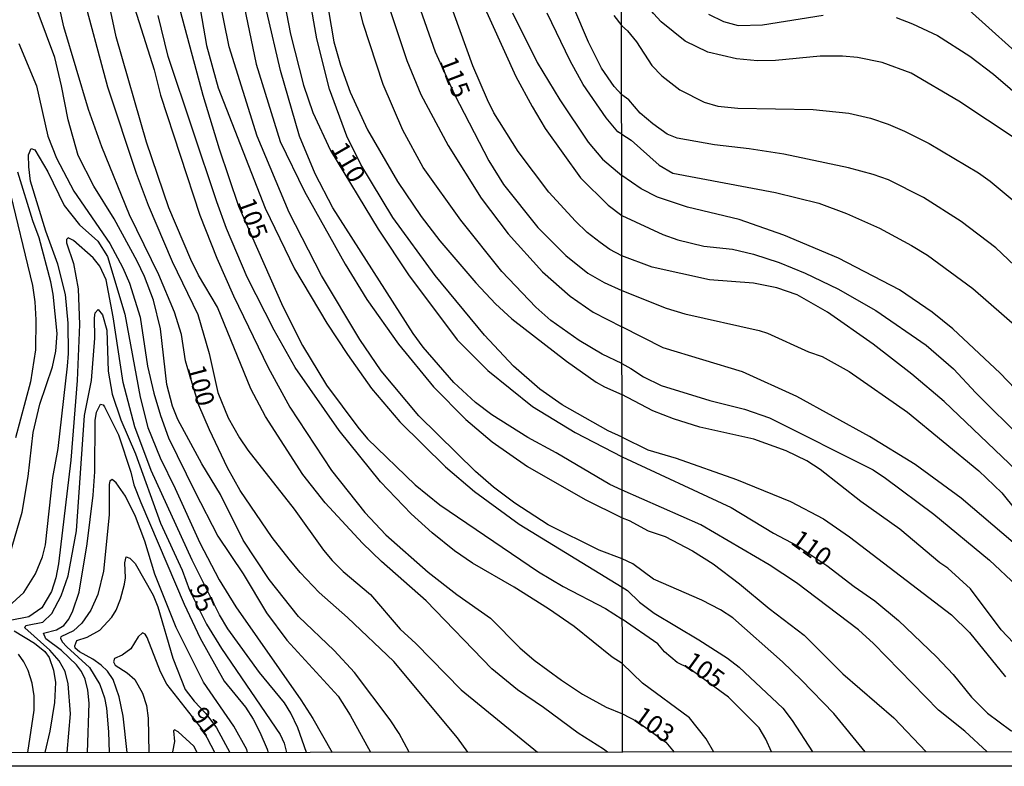
# Model space of a CAD drawing. Units: millimetres. Extents: x 187957 to 190368, y 1660432 to 1663206.
# Drawn here: x 189804 to 189939, y 1660432 to 1660534 of the extents above; entities that cross this region are included whole.
import ezdxf
from ezdxf.enums import TextEntityAlignment as Align

# ---------------------------------------------------------------- set-up
doc = ezdxf.new("R2010")
doc.units = ezdxf.units.MM
doc.header["$MEASUREMENT"] = 0
for name, color, linetype in [('IMAGEM', 7, 'Continuous'), ('V-CURVA_DE_NIVEL', 4, 'Continuous'), ('V-CURVA_MESTRA', 1, 'Continuous'), ('V-TEXTO_DE_ALTIMETRIA', 2, 'Continuous'), ('X-LIMITE_1000', 7, 'Continuous'), ('X-LIMITE_5000', 6, 'Continuous')]:
    doc.layers.add(name, color=color, linetype=linetype)
picture_1 = doc.add_image_def('image1.jpg', size_in_pixel=(4018, 4623))

msp = doc.modelspace()

# ---------------------------------------------------------------- linework, layer by layer
at = {"layer": 'V-CURVA_DE_NIVEL'}
for points in [[(189886.28, 1660487.04), (189883.57, 1660488.33), (189880.41, 1660490.21), (189876.51, 1660492.96), (189874.48, 1660494.77), (189869.83, 1660499.66), (189864.2, 1660506.7), (189859.04, 1660513.91), (189856.22, 1660519.02), (189853.52, 1660525.29), (189850.79, 1660533.65), (189847.67, 1660546.19)], [(189844.96, 1660541.93), (189846.8, 1660531.14), (189847.67, 1660527.94), (189849, 1660524.23), (189851.38, 1660519.07), (189855.5, 1660511.99), (189858.74, 1660507.21), (189861.3, 1660503.88), (189866.25, 1660498.12), (189868.96, 1660495.24), (189871.2, 1660493.15), (189878.68, 1660487.35), (189882.76, 1660484.49), (189883.87, 1660483.83), (189886.28, 1660482.79)], [(189944.12, 1660515.27), (189932.47, 1660522.99), (189925.93, 1660526.82), (189921.95, 1660528.32), (189918.55, 1660528.98), (189916.51, 1660529.15), (189913.45, 1660529.15), (189907.33, 1660528.56), (189904.86, 1660528.52), (189901.97, 1660528.81), (189898.06, 1660529.71), (189894.95, 1660531.21), (189891.64, 1660533.87), (189890.61, 1660535), (189887.17, 1660539.57), (189886.23, 1660540.45)], [(189812.12, 1660538.43), (189815.77, 1660524.95), (189819.67, 1660513.14), (189821.34, 1660508.74), (189824.62, 1660501.02), (189828.14, 1660493.77), (189829.7, 1660488.4), (189830.87, 1660483.07), (189832.3, 1660479.61), (189833.83, 1660476.84), (189835.01, 1660475.17), (189841.34, 1660467.07), (189845.37, 1660461.44), (189846.54, 1660460.05), (189848.06, 1660458.52), (189851.79, 1660455.4), (189855.88, 1660450.65), (189858.02, 1660448.67), (189864.22, 1660442.33), (189874.68, 1660433.78)], [(189828.05, 1660538.09), (189829.31, 1660530.62), (189830.93, 1660524.82), (189837.37, 1660508.32), (189841.38, 1660500.04), (189845.84, 1660492.58), (189848.63, 1660488.27), (189851.96, 1660483.6), (189855.84, 1660479.06), (189862.09, 1660472.87), (189866.06, 1660469.5), (189872.18, 1660465.02), (189886.31, 1660456.38)], [(189857.11, 1660433.76), (189855.73, 1660436.32), (189854.5, 1660438.2), (189849.59, 1660444.68), (189846.82, 1660447.71), (189841.92, 1660452.35), (189837.93, 1660457.43), (189834.34, 1660462.81), (189831.23, 1660469.08), (189828.67, 1660473.3), (189825.41, 1660479.36), (189824.68, 1660481.19), (189823.87, 1660484.18), (189823.02, 1660491.81), (189822.08, 1660495.74), (189820.82, 1660498.98), (189819.8, 1660501.07), (189816.67, 1660506.87), (189813.89, 1660511.35), (189811.72, 1660515.57), (189810.35, 1660520.43), (189809.46, 1660525.08), (189808.52, 1660529), (189805.23, 1660537.83)], [(189884.3, 1660433.79), (189883.74, 1660434.21), (189880.28, 1660436.4), (189875.51, 1660439.92), (189871.95, 1660442.33), (189868.42, 1660445.21), (189859.45, 1660454.53), (189853.33, 1660459.91), (189850.72, 1660462.42), (189845.6, 1660467.93), (189842.53, 1660471.85), (189837.39, 1660479.78), (189835.39, 1660483.58), (189830.81, 1660494.75), (189828.24, 1660499.15), (189827.16, 1660501.32), (189824.15, 1660508.4), (189821.1, 1660517.4), (189816.96, 1660531.82), (189815.64, 1660537.83)], [(189886.31, 1660460.29), (189883.14, 1660461.46), (189876.15, 1660464.94), (189871.58, 1660467.9), (189868.66, 1660470.08), (189866.19, 1660472.23), (189858.44, 1660479.87), (189853.28, 1660486.03), (189850.34, 1660490.32), (189845.09, 1660499.1), (189840.66, 1660507.72), (189836.29, 1660518.21), (189832.42, 1660530.45), (189830.95, 1660537.7)], [(189886.29, 1660476.94), (189884.38, 1660477.8), (189878.07, 1660481.4), (189875.04, 1660483.51), (189871.43, 1660486.69), (189867.42, 1660490.91), (189860.66, 1660499.12), (189854.88, 1660507.04), (189850.49, 1660514.33), (189848.57, 1660518.21), (189846.18, 1660524.65), (189844.45, 1660531.52), (189843.45, 1660537.28)], [(189853.92, 1660537.26), (189856.78, 1660528.58), (189858.7, 1660523.93), (189862.45, 1660516.93), (189866.97, 1660509.7), (189870.66, 1660504.8), (189875.38, 1660499.59), (189875.38, 1660499.59), (189879.19, 1660496.29), (189882.33, 1660494.07), (189886.28, 1660492.07)], [(189886.27, 1660501.8), (189884.61, 1660502.68), (189883.27, 1660503.64), (189881.52, 1660505.01), (189879.9, 1660506.54), (189876.27, 1660510.54), (189872.05, 1660516.08), (189868.72, 1660521.41), (189867.85, 1660523.16), (189865.84, 1660527.85), (189862.35, 1660537.49)], [(189866.61, 1660537.7), (189871.75, 1660526.4), (189873.95, 1660522.26), (189875.74, 1660519.24), (189880.58, 1660512.5), (189884.37, 1660508.76), (189886.26, 1660507.33)], [(189819.16, 1660536.64), (189822.15, 1660527.3), (189823.02, 1660523.84), (189828.39, 1660507.38), (189830.74, 1660501.49), (189833.02, 1660496.33), (189837.78, 1660486.48), (189840.76, 1660481.06), (189846.48, 1660472.36), (189851.04, 1660466.62), (189853.9, 1660463.57), (189859.72, 1660458.43), (189863.65, 1660455.4), (189868.26, 1660452.14), (189872.28, 1660448.07), (189874.23, 1660446.4), (189878, 1660443.63), (189880.88, 1660441.73), (189884.12, 1660439.94), (189886.33, 1660439.02)], [(189834.47, 1660535.96), (189836.11, 1660528.07), (189839.44, 1660517.49), (189842.75, 1660510.62), (189848.33, 1660500.64), (189851.28, 1660495.82), (189855.63, 1660489.68), (189860.45, 1660483.85), (189864.86, 1660479.35), (189868.47, 1660476.3), (189873.33, 1660472.95), (189881.22, 1660468.39), (189886.3, 1660465.89)], [(189942.44, 1660527.79), (189933.88, 1660535.47)], [(189886.32, 1660445.94), (189884.93, 1660446.81), (189879.71, 1660451.01), (189876.21, 1660453.4), (189871.5, 1660456.41), (189865.78, 1660459.67), (189863.33, 1660461.35), (189860.26, 1660463.83), (189857.38, 1660466.43), (189853.16, 1660470.84), (189847.52, 1660477.86), (189841.49, 1660486.48), (189838.61, 1660491.6), (189834.92, 1660498.89), (189832.08, 1660505.55), (189830.74, 1660509.21), (189824.06, 1660529.13), (189822.72, 1660534.72)], [(189886.3, 1660469.7), (189884.61, 1660470.44), (189877.26, 1660474.79), (189873.38, 1660476.9), (189868.45, 1660479.99), (189866.18, 1660481.7), (189863.22, 1660484.45), (189859.02, 1660489.29), (189857.67, 1660491.17), (189846.63, 1660508.36), (189844.2, 1660513.05), (189842.06, 1660518.21), (189839.48, 1660527.21), (189837.61, 1660535.25)], [(189871.28, 1660535.1), (189874.67, 1660528.32), (189877.74, 1660523.16), (189881.65, 1660517.36), (189883.59, 1660515.05), (189886.26, 1660512.81)], [(189886.25, 1660518.49), (189885.7, 1660518.78), (189884.1, 1660520.71), (189880.96, 1660525.29), (189879.17, 1660528.53), (189876.04, 1660535.06)], [(189885.14, 1660534.76), (189886.24, 1660533.31)], [(189898.14, 1660534.91), (189900.18, 1660533.92), (189902.22, 1660533.36), (189905.54, 1660533.45), (189913.87, 1660534.77)], [(189923.86, 1660534.47), (189926.12, 1660533.62), (189929.52, 1660531.98), (189933.98, 1660529.17), (189937.21, 1660526.71), (189943.76, 1660521.1)], [(189886.24, 1660533.31), (189887.04, 1660532.66), (189888.28, 1660531.13), (189890.38, 1660527.9), (189891.74, 1660526.46), (189894.23, 1660524.54), (189897.55, 1660522.86), (189899.42, 1660522.31), (189902.18, 1660522.05), (189912.51, 1660521.84), (189917.36, 1660521.37), (189920.34, 1660520.65), (189922.76, 1660519.84), (189925.01, 1660518.91), (189928.37, 1660517.21), (189935.13, 1660513.19), (189936.75, 1660512.04), (189945.25, 1660504.96)], [(189803.59, 1660530.92), (189806.02, 1660525.12), (189807.58, 1660518.21), (189808.77, 1660515.18), (189811.12, 1660510.66), (189816.05, 1660503.5), (189817.86, 1660500.17), (189818.78, 1660498.04), (189820.25, 1660493.39), (189821.23, 1660486.69), (189822.1, 1660482.98), (189823.04, 1660479.91), (189824.13, 1660476.88), (189827.71, 1660469.5), (189830.89, 1660463.38), (189834.37, 1660458.24), (189837.57, 1660452.87), (189840.34, 1660449.11), (189847.35, 1660441.44), (189849, 1660438.84), (189851.79, 1660433.76)], [(189886.25, 1660518.49), (189887.55, 1660517.67), (189891.36, 1660514.23), (189893.25, 1660513.14), (189907.33, 1660510.49), (189913.28, 1660509), (189917.06, 1660507.62), (189921.59, 1660505.6), (189925.97, 1660503.24), (189928.16, 1660501.88), (189934.36, 1660497.31), (189940.83, 1660491.7)], [(189802.19, 1660453.76), (189804.27, 1660455.66), (189805.9, 1660458.2), (189806.86, 1660460.55), (189807.26, 1660462.21), (189808.26, 1660471.42), (189809.01, 1660475.39), (189810.27, 1660486.69), (189810.4, 1660488.4), (189810.37, 1660492.58), (189809.99, 1660496.5), (189808.95, 1660500.68), (189807.32, 1660505.16), (189805.21, 1660512.03), (189804.96, 1660513.99), (189804.94, 1660515.65), (189805.28, 1660516.5), (189805.77, 1660516.34), (189807.58, 1660513.31), (189809.82, 1660508.7), (189811.91, 1660506.03), (189814.43, 1660503.82), (189815.73, 1660501.71), (189818.12, 1660493.82), (189820.21, 1660482.43), (189821.29, 1660478.29), (189822.98, 1660474.11), (189825.05, 1660469.93), (189828.39, 1660462.47), (189831.08, 1660457.39), (189833.36, 1660453.68), (189842.26, 1660440.93), (189843.92, 1660438.37), (189846.55, 1660433.75)], [(189802.38, 1660460.85), (189804.06, 1660466.65), (189804.89, 1660471.55), (189805.55, 1660477.57), (189806.49, 1660481.45), (189808.22, 1660486.57), (189808.65, 1660488.74), (189808.86, 1660491.17), (189808.31, 1660496.55), (189807.99, 1660498.25), (189806.39, 1660504.27), (189805.51, 1660506.61), (189803.44, 1660513.27)], [(189943.27, 1660480.35), (189938.1, 1660485.7), (189931.64, 1660491.8), (189928.8, 1660494.1), (189924.31, 1660497.16), (189915.96, 1660501.48), (189908.47, 1660504.62), (189902.35, 1660506.77), (189895.25, 1660508.49), (189891.13, 1660509.85), (189888.91, 1660511), (189886.26, 1660512.81)], [(189802.14, 1660511.52), (189805.47, 1660497.74), (189805.79, 1660495.52), (189805.92, 1660493.05), (189805.9, 1660488.91), (189805.19, 1660484.52), (189803.12, 1660476.84)], [(189886.26, 1660507.33), (189891.89, 1660504.73), (189893.93, 1660503.98), (189897.5, 1660503.13), (189901.43, 1660502.73), (189904.31, 1660502.05), (189907.84, 1660500.88), (189911.41, 1660499.41), (189915.87, 1660497.29), (189921.06, 1660494.29), (189927.99, 1660489.55), (189931.73, 1660486.32), (189934.79, 1660483.02), (189941.33, 1660476.56)], [(189843.05, 1660433.75), (189841.85, 1660437.09), (189840.89, 1660439.14), (189840.02, 1660440.54), (189836.6, 1660444.7), (189832.25, 1660450.7), (189831.12, 1660452.61), (189827.35, 1660460.08), (189821.74, 1660472.36), (189819.5, 1660478.38), (189817.9, 1660484.43), (189816.52, 1660493.43), (189815.56, 1660498.51), (189814.68, 1660500.38), (189813.79, 1660501.54), (189811.08, 1660503.92), (189810.34, 1660504.26), (189810.14, 1660504.03), (189810.14, 1660503.6), (189811.08, 1660500.73), (189811.72, 1660497.27), (189811.93, 1660492.37), (189811.61, 1660484.73), (189810.74, 1660473.81), (189809.05, 1660459.57), (189808.67, 1660457.69), (189808.07, 1660455.81), (189806.73, 1660453.55), (189804.96, 1660452.31), (189802.4, 1660451.84)], [(189940.38, 1660472.37), (189930.43, 1660481.86), (189926.01, 1660485.57), (189920.7, 1660489.7), (189914.43, 1660494.1), (189910.3, 1660496.44), (189907.5, 1660497.41), (189904.31, 1660498.05), (189898.27, 1660498.5), (189890.42, 1660500.26), (189886.27, 1660501.8)], [(189939.91, 1660462.51), (189932.79, 1660468.61), (189926.46, 1660473.22), (189920.21, 1660477.03), (189910.26, 1660482.53), (189902.82, 1660485.89), (189891.93, 1660489.19), (189886.28, 1660492.07)], [(189886.28, 1660487.04), (189887.47, 1660486.38), (189889.23, 1660485.21), (189891.64, 1660484.04), (189898.31, 1660481.98), (189903.07, 1660480.79), (189906.52, 1660479.58), (189920.72, 1660472.46), (189922.42, 1660471.35), (189929.03, 1660466.38), (189936.66, 1660460.08), (189940.34, 1660456.6)], [(189939.94, 1660448.75), (189938.27, 1660450.54), (189934.04, 1660456.15), (189930.96, 1660458.98), (189929.86, 1660459.74), (189924.37, 1660464.32), (189919.01, 1660468.14), (189913.45, 1660472.5), (189911.62, 1660473.69), (189908.79, 1660475.07), (189904.35, 1660476.69), (189896.95, 1660478.3), (189893.34, 1660479.45), (189890.53, 1660480.58), (189886.28, 1660482.79)], [(189813.03, 1660433.72), (189813.23, 1660440.5), (189813.04, 1660442.29), (189812.68, 1660443.79), (189812.19, 1660444.85), (189811.51, 1660445.75), (189809.46, 1660447.73), (189807.3, 1660449.33), (189807, 1660450.08), (189808.76, 1660450.54), (189809.76, 1660451.16), (189810.44, 1660452.01), (189811.01, 1660453.13), (189811.85, 1660455.69), (189812.98, 1660462.34), (189813.81, 1660468.99), (189814.02, 1660472.19), (189814.04, 1660479.23), (189814.26, 1660480.38), (189814.81, 1660481.46), (189815.16, 1660481.36), (189815.35, 1660481.1), (189817.24, 1660477.27), (189818.97, 1660472.15), (189819.37, 1660470.4), (189820.31, 1660468.01), (189826.26, 1660454.06), (189828.44, 1660449.42), (189831.76, 1660443.51), (189834.69, 1660439.95), (189835.73, 1660438.28), (189836.65, 1660436.53), (189837.63, 1660434.19), (189837.79, 1660433.74)], [(189886.29, 1660476.94), (189889.81, 1660475.22), (189893.72, 1660474.07), (189901.97, 1660471.14), (189909.37, 1660468.12), (189913.92, 1660465.74), (189917.49, 1660463.27), (189931.47, 1660452.6), (189933.92, 1660450.16), (189938.87, 1660444.08)], [(189834.93, 1660433.74), (189834.84, 1660434.16), (189833.06, 1660437.35), (189828.93, 1660443.36), (189825.15, 1660450.87), (189822.23, 1660458.16), (189820.89, 1660462.68), (189819.59, 1660466.09), (189818.24, 1660468.86), (189816.94, 1660470.7), (189816.37, 1660471.14), (189816.09, 1660470.91), (189816, 1660470.44), (189815.98, 1660466.31), (189815.22, 1660458.59), (189814.43, 1660455.39), (189813.49, 1660453.25), (189812.25, 1660451.44), (189811.1, 1660450.39), (189809.37, 1660449.59), (189809.29, 1660449.42), (189809.52, 1660448.9), (189810.18, 1660448.2), (189813.28, 1660445.36), (189814.72, 1660443.06), (189815.34, 1660441.23), (189815.6, 1660439.82), (189815.88, 1660436.58), (189815.96, 1660433.72)], [(189936.34, 1660433.83), (189933.26, 1660436.64), (189929.69, 1660439.55), (189920.76, 1660448.69), (189918.72, 1660450.56), (189910.19, 1660456.98), (189906.45, 1660459.43), (189897.08, 1660464.95), (189886.3, 1660469.7)], [(189886.3, 1660465.89), (189887.28, 1660465.53), (189889.85, 1660464.1), (189892.19, 1660463.32), (189895.93, 1660461.38), (189898.76, 1660459.6), (189902.39, 1660456.85), (189906.47, 1660453.45), (189911.24, 1660449.79), (189916.57, 1660444.5), (189923.54, 1660438.47), (189927.97, 1660433.83)], [(189818.46, 1660433.73), (189817.9, 1660438.71), (189817.37, 1660441.35), (189816.52, 1660443.74), (189815.73, 1660444.89), (189814.9, 1660445.72), (189813.75, 1660446.53), (189811.91, 1660447.51), (189811.31, 1660448.05), (189811.27, 1660448.35), (189811.57, 1660449.07), (189812.98, 1660449.52), (189814.69, 1660450.52), (189816.34, 1660452.29), (189816.92, 1660453.25), (189817.54, 1660454.75), (189818.07, 1660456.79), (189818.2, 1660457.69), (189818.12, 1660459.74), (189818.29, 1660460.57), (189818.8, 1660460.38), (189819.55, 1660459.65), (189822, 1660455.3), (189822.64, 1660453.68), (189824.7, 1660446.64), (189826.41, 1660442.38), (189827.61, 1660440.76), (189829.25, 1660439.07), (189830.68, 1660437.13), (189832.53, 1660433.74)], [(189919.61, 1660433.82), (189915.34, 1660439.08), (189910.91, 1660443.66), (189908.3, 1660446.18), (189901.46, 1660452.18), (189899.78, 1660453.3), (189897.21, 1660454.62), (189890.62, 1660457.49), (189887.77, 1660459.58), (189886.31, 1660460.29)], [(189886.31, 1660456.38), (189887.03, 1660455.95), (189888.66, 1660454.34), (189890.7, 1660452.81), (189896.82, 1660449.16), (189900.74, 1660446.65), (189902.35, 1660445.42), (189908.32, 1660439.81), (189909.6, 1660438.13), (189912.38, 1660433.83)], [(189802.95, 1660450.41), (189805.73, 1660448.73), (189807.17, 1660447.58), (189807.75, 1660446.73), (189808.35, 1660445.02), (189808.62, 1660443.32), (189808.48, 1660440.59), (189807.84, 1660436.66), (189807.17, 1660433.71)], [(189830.47, 1660433.74), (189828.89, 1660436.68), (189823.89, 1660443.1), (189823.02, 1660444.81), (189821.21, 1660449.5), (189820.93, 1660449.93), (189820.57, 1660450.12), (189819.97, 1660449.6), (189818.95, 1660447.94), (189817.76, 1660447.06), (189816.69, 1660446.6), (189816.56, 1660446.17), (189816.79, 1660445.7), (189818.46, 1660444.63), (189819.5, 1660443.72), (189820.57, 1660441.87), (189821.08, 1660440.16), (189821.34, 1660438.45), (189821.43, 1660433.73)], [(189804.83, 1660433.71), (189805.7, 1660439.52), (189805.68, 1660441.52), (189805.43, 1660443.23), (189804.89, 1660444.98), (189804.3, 1660446.17), (189803.53, 1660447.2)], [(189898.86, 1660433.8), (189897.84, 1660435.62), (189895.55, 1660438.47), (189889.11, 1660443.23), (189886.32, 1660445.94)], [(189886.33, 1660439.02), (189888.37, 1660437.99), (189892.29, 1660435.14), (189893.45, 1660433.8)]]:
    msp.add_lwpolyline(points, dxfattribs=at)
at = {"layer": 'V-CURVA_MESTRA'}
for points in [[(189838.97, 1660541.93), (189840.83, 1660532.16), (189842.6, 1660525.17), (189843.92, 1660521.45), (189846.33, 1660516.23), (189852.86, 1660505.46), (189857.01, 1660499.19), (189863.67, 1660490.29), (189867.87, 1660486.07), (189873.99, 1660481.15), (189879.88, 1660477.6), (189886.29, 1660474.27)], [(189865.16, 1660433.77), (189863.73, 1660435.74), (189855.01, 1660446.22), (189848.63, 1660452.25), (189844.75, 1660455.66), (189842.15, 1660458.39), (189840.64, 1660460.23), (189838.34, 1660463.19), (189833.94, 1660469.65), (189832.21, 1660472.75), (189829.74, 1660477.95), (189828.29, 1660481.34), (189826.75, 1660486.32), (189826.43, 1660487.42), (189825.88, 1660491), (189824.92, 1660494.07), (189822.77, 1660499.19), (189818.76, 1660507.42), (189814.98, 1660516.72), (189813.13, 1660521.84), (189809.78, 1660533.18), (189808.54, 1660538.81)], [(189825.43, 1660536.38), (189828.8, 1660523.8), (189831.06, 1660516.46), (189833.71, 1660508.59), (189839.79, 1660494.84), (189842.49, 1660489.51), (189845.78, 1660484.09), (189850.07, 1660478.33), (189851.41, 1660476.71), (189857.91, 1660470.4), (189861.3, 1660467.69), (189874.85, 1660458.5), (189878.23, 1660456.47), (189884, 1660453.47), (189886.31, 1660451.99)], [(189858.34, 1660536.38), (189860.69, 1660529.77), (189863.32, 1660523.9), (189868.02, 1660514.84), (189870.05, 1660511.56), (189874.76, 1660505.67), (189878.56, 1660501.86), (189881.6, 1660499.44), (189883.84, 1660498.14), (189886.27, 1660497.03)], [(189886.25, 1660523.89), (189885.19, 1660525.01), (189883.46, 1660527.51), (189881.71, 1660531.09), (189879.69, 1660535.79)], [(189944.42, 1660496.38), (189937.55, 1660502.9), (189932.79, 1660506.51), (189927.61, 1660509.81), (189922.82, 1660512.23), (189920.72, 1660512.97), (189917.32, 1660513.87), (189908.47, 1660515.74), (189903.71, 1660516.48), (189898.95, 1660517.01), (189893.85, 1660517.95), (189892.49, 1660518.48), (189890.51, 1660519.91), (189888.76, 1660521.37), (189887.23, 1660523.16), (189886.25, 1660523.89)], [(189886.27, 1660497.03), (189892.32, 1660494.65), (189894.91, 1660493.84), (189905.07, 1660491.59), (189906.22, 1660491.21), (189911.83, 1660488.66), (189913.7, 1660488.02), (189917.44, 1660485.96), (189925.44, 1660480.39), (189935.22, 1660472.33), (189938.34, 1660469.34), (189943.95, 1660462.34)], [(189810.23, 1660433.72), (189810.69, 1660439.01), (189810.36, 1660443.15), (189809.93, 1660444.85), (189809.14, 1660446.3), (189807.84, 1660447.75), (189804.43, 1660450.84), (189804.55, 1660451.12), (189804.79, 1660451.2), (189806.88, 1660451.59), (189808.14, 1660452.78), (189809.42, 1660455.22), (189810.38, 1660457.95), (189811.49, 1660464.13), (189812.59, 1660479.91), (189813.58, 1660484.73), (189814.02, 1660490.53), (189813.98, 1660493.3), (189814.08, 1660493.99), (189814.47, 1660494.43), (189815.05, 1660493.73), (189815.67, 1660491.6), (189815.86, 1660486.01), (189816.41, 1660482.85), (189817.58, 1660479.31), (189819.57, 1660474.67), (189823, 1660465.15), (189826.01, 1660458.71), (189827.01, 1660456), (189829.31, 1660451.33), (189831.36, 1660447.97), (189839.4, 1660436.19), (189839.96, 1660435), (189840.29, 1660433.75)], [(189886.29, 1660474.27), (189901.25, 1660467.31), (189907.07, 1660463.8), (189910.24, 1660462.11), (189914.36, 1660459.38), (189918.12, 1660456.47), (189920.93, 1660454.54), (189924.2, 1660451.84), (189929.41, 1660446.84), (189931.66, 1660444.42), (189934.19, 1660441.33), (189936.38, 1660439.1), (189939.57, 1660436.76), (189945.52, 1660433.84)], [(189906.78, 1660433.81), (189906.02, 1660435.58), (189905.09, 1660437.11), (189900.9, 1660441.31), (189895.45, 1660445.28), (189893.86, 1660446.07), (189892.12, 1660447.54), (189891.19, 1660448.61), (189886.31, 1660451.99)], [(189828.06, 1660433.73), (189827.59, 1660434.59), (189825.43, 1660436.58), (189824.92, 1660436.83), (189824.81, 1660436.72), (189824.92, 1660435.26), (189824.68, 1660433.81)], [(189824.68, 1660433.82), (189824.66, 1660433.73)]]:
    msp.add_lwpolyline(points, dxfattribs=at)
at = {"layer": 'X-LIMITE_1000'}
msp.add_line((189886.33, 1660433.74), (189883.77, 1663205.19), dxfattribs=at)
at = {"layer": 'X-LIMITE_5000'}
msp.add_lwpolyline([(187956.87, 1663203.29), (188438.6, 1663203.8), (188920.32, 1663204.3), (189402.05, 1663204.78), (189883.77, 1663205.23), (190365.5, 1663205.66), (190365.98, 1662651.38), (190366.47, 1662097.09), (190366.96, 1661542.8), (190367.44, 1660988.51), (190367.93, 1660434.22), (189886.33, 1660433.79), (189404.72, 1660433.33), (188923.12, 1660432.86), (188441.52, 1660432.36), (187959.91, 1660431.84), (187959.3, 1660986.13), (187958.7, 1661540.42), (187958.09, 1662094.71), (187957.48, 1662649), (187956.87, 1663203.29)], dxfattribs=at)

# ---------------------------------------------------------------- texts
at = {"layer": 'V-TEXTO_DE_ALTIMETRIA'}
for s, rotation, p in [('115', 291, (189860.47, 1660528.24)), ('110', 300, (189845.6, 1660516.1)), ('105', 290, (189832.79, 1660508.93)), ('100', 285, (189825.88, 1660486.27)), ('110', 324, (189908.8, 1660461.8)), ('95', 292, (189826.16, 1660455.94)), ('105', 324, (189894.11, 1660445.09)), ('91', 308, (189826.4, 1660438.26)), ('103', 324, (189887.25, 1660437.6))]:
    msp.add_text(s, height=2.5, rotation=rotation, dxfattribs=at).set_placement(p, align=Align.BOTTOM_LEFT)

# ---------------------------------------------------------------- referenced raster images: frames only (the image files are external)
at = {"layer": 'IMAGEM'}
image = msp.add_image(picture_1, insert=(187956.59, 1660431.84), size_in_units=(2411.02, 2774.05), dxfattribs=at)
image.dxf.flags = 7

doc.saveas('drawing.dxf')
